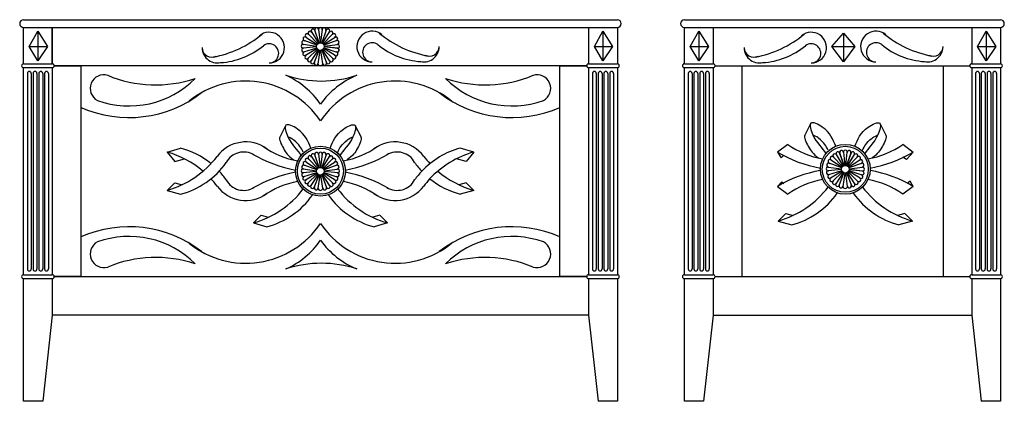
# Model space of a CAD drawing. Units: inches. Extents: x 1.3 to 52.7, y 4.5 to 24.4.
import ezdxf

# ---------------------------------------------------------------- set-up
doc = ezdxf.new("R2010")
doc.units = ezdxf.units.IN
doc.header["$MEASUREMENT"] = 0

msp = doc.modelspace()

# ---------------------------------------------------------------- linework, layer by layer
for p, q in [((1.5, 24.4), (32.5, 24.4)), ((36, 24.4), (52.5, 24.4)), ((1.8, 23), (2.25, 23.8)), ((2.25, 23.8), (2.75, 23)), ((2.25, 23.8), (2.25, 22.25)), ((3, 22.1), (3, 24)), ((16.86, 23.143), (16.368, 23.649)), ((16.86, 23.143), (16.368, 23.649)), ((16.526, 23.772), (16.895, 23.17)), ((16.527, 23.772), (16.895, 23.17)), ((16.935, 23.189), (16.705, 23.856)), ((16.935, 23.189), (16.708, 23.857)), ((16.9, 23.9), (16.978, 23.199)), ((16.901, 23.9), (16.978, 23.199)), ((17.022, 23.199), (17.101, 23.9)), ((17.022, 23.199), (17.101, 23.9)), ((17.296, 23.856), (17.065, 23.189)), ((17.297, 23.856), (17.066, 23.189)), ((17.105, 23.17), (17.477, 23.77)), ((17.106, 23.17), (17.48, 23.768)), ((17.637, 23.644), (17.141, 23.142)), ((31, 24), (31, 22.1)), ((31.3, 23), (31.75, 23.8)), ((31.75, 23.8), (32.25, 23)), ((31.75, 23.8), (31.75, 22.25)), ((36.3, 23), (36.75, 23.8)), ((36.75, 23.8), (36.75, 22.25)), ((36.75, 23.8), (37.25, 23)), ((37.5, 24), (37.5, 22.1)), ((43.7, 23), (44.3, 23.7)), ((44.3, 23.7), (44.9, 23)), ((44.3, 23.7), (44.3, 22.2)), ((51, 24), (51, 22.1)), ((51.3, 23), (51.75, 23.8)), ((51.75, 23.8), (51.75, 22.25)), ((51.75, 23.8), (52.25, 23)), ((16.812, 23.069), (16.15, 23.312)), ((16.813, 23.07), (16.151, 23.315)), ((16.241, 23.494), (16.832, 23.109)), ((16.241, 23.494), (16.832, 23.109)), ((17.637, 23.644), (17.141, 23.142)), ((17.168, 23.108), (17.763, 23.488)), ((17.168, 23.108), (17.763, 23.488)), ((17.851, 23.309), (17.188, 23.068)), ((17.851, 23.308), (17.188, 23.068)), ((2.25, 22.25), (1.8, 23)), ((1.8, 23), (2.75, 23)), ((2.75, 23), (2.25, 22.25)), ((16.801, 22.982), (16.098, 22.918)), ((16.801, 22.982), (16.098, 22.918)), ((16.102, 23.118), (16.802, 23.026)), ((16.102, 23.118), (16.802, 23.026)), ((16.138, 22.722), (16.81, 22.939)), ((16.138, 22.721), (16.81, 22.938)), ((16.828, 22.898), (16.221, 22.539)), ((16.829, 22.897), (16.224, 22.534)), ((16.345, 22.375), (16.855, 22.862)), ((16.346, 22.374), (16.855, 22.862)), ((16.889, 22.833), (16.499, 22.246)), ((16.889, 22.833), (16.499, 22.246)), ((16.677, 22.154), (16.929, 22.813)), ((16.677, 22.154), (16.929, 22.813)), ((16.971, 22.802), (16.871, 22.104)), ((17.122, 22.103), (17.027, 22.802)), ((17.122, 22.103), (17.027, 22.802)), ((17.07, 22.813), (17.316, 22.151)), ((17.07, 22.813), (17.316, 22.151)), ((17.495, 22.242), (17.109, 22.833)), ((17.495, 22.242), (17.109, 22.832)), ((17.143, 22.861), (17.65, 22.369)), ((17.144, 22.861), (17.652, 22.371)), ((17.774, 22.53), (17.171, 22.896)), ((17.774, 22.53), (17.171, 22.896)), ((17.19, 22.936), (17.858, 22.712)), ((17.19, 22.936), (17.858, 22.712)), ((17.198, 23.025), (17.898, 23.114)), ((17.199, 23.024), (17.899, 23.108)), ((17.901, 22.908), (17.199, 22.98)), ((17.901, 22.907), (17.199, 22.979)), ((31.3, 23), (32.25, 23)), ((31.75, 22.25), (31.3, 23)), ((32.25, 23), (31.75, 22.25)), ((36.75, 22.25), (36.3, 23)), ((36.3, 23), (37.25, 23)), ((37.25, 23), (36.75, 22.25)), ((44.3, 22.2), (43.7, 23)), ((43.7, 23), (44.9, 23)), ((44.9, 23), (44.3, 22.2)), ((51.3, 23), (52.25, 23)), ((51.75, 22.25), (51.3, 23)), ((52.25, 23), (51.75, 22.25)), ((1.5, 22.1), (3, 22.1)), ((1.5, 21.9), (3, 21.9)), ((1.7, 21.6), (1.7, 11.4)), ((1.9, 21.6), (1.9, 11.4)), ((2, 21.6), (2, 11.4)), ((2.2, 21.6), (2.2, 11.4)), ((2.3, 21.6), (2.3, 11.4)), ((2.5, 21.6), (2.5, 11.4)), ((2.6, 21.6), (2.6, 11.4)), ((2.8, 21.6), (2.8, 11.4)), ((31, 22.1), (32.5, 22.1)), ((31, 21.9), (32.5, 21.9)), ((31, 21.9), (31, 11.1)), ((31.2, 21.6), (31.2, 11.4)), ((31.4, 21.6), (31.4, 11.4)), ((31.5, 21.6), (31.5, 11.4)), ((31.7, 21.6), (31.7, 11.4)), ((31.8, 21.6), (31.8, 11.4)), ((32, 21.6), (32, 11.4)), ((32.1, 21.6), (32.1, 11.4)), ((32.3, 21.6), (32.3, 11.4)), ((36, 22.1), (37.5, 22.1)), ((36, 21.9), (37.5, 21.9)), ((36.2, 21.6), (36.2, 11.4)), ((36.4, 21.6), (36.4, 11.4)), ((36.5, 21.6), (36.5, 11.4)), ((36.7, 21.6), (36.7, 11.4)), ((36.8, 21.6), (36.8, 11.4)), ((37, 21.6), (37, 11.4)), ((37.1, 21.6), (37.1, 11.4)), ((37.3, 21.6), (37.3, 11.4)), ((37.5, 21.9), (37.5, 11.1)), ((37.6, 22), (50.9, 22)), ((39, 22), (39, 11)), ((49.5, 22), (49.5, 11)), ((51, 22.1), (52.5, 22.1)), ((51, 21.9), (52.5, 21.9)), ((51, 21.9), (51, 11.1)), ((51.2, 21.6), (51.2, 11.4)), ((51.4, 21.6), (51.4, 11.4)), ((51.5, 21.6), (51.5, 11.4)), ((51.7, 21.6), (51.7, 11.4)), ((51.8, 21.6), (51.8, 11.4)), ((52, 21.6), (52, 11.4)), ((52.1, 21.6), (52.1, 11.4)), ((52.3, 21.6), (52.3, 11.4)), ((15.2, 18.9), (14.88, 18.274)), ((18.8, 18.9), (19.12, 18.274)), ((42.6, 19), (42.28, 18.374)), ((46.2, 19), (46.52, 18.374)), ((9, 17.5), (9.7, 17.7)), ((9, 17.5), (9.4, 17)), ((25, 17.5), (24.3, 17.7)), ((25, 17.5), (24.6, 17)), ((41.4, 17.9), (40.861, 17.489)), ((40.863, 17.489), (41.053, 17.204)), ((44.3, 17.5), (44.378, 16.799)), ((44.301, 17.5), (44.378, 16.799)), ((44.422, 16.799), (44.501, 17.5)), ((44.422, 16.799), (44.501, 17.5)), ((47.4, 17.901), (47.941, 17.491)), ((47.94, 17.488), (47.587, 17.102)), ((9.4, 17), (9.901, 17.143)), ((16.241, 16.994), (16.832, 16.609)), ((16.241, 16.994), (16.832, 16.609)), ((16.86, 16.643), (16.368, 17.149)), ((16.86, 16.643), (16.368, 17.149)), ((16.526, 17.272), (16.895, 16.67)), ((16.527, 17.272), (16.895, 16.67)), ((16.935, 16.689), (16.705, 17.356)), ((16.935, 16.689), (16.708, 17.357)), ((16.9, 17.4), (16.978, 16.699)), ((16.901, 17.4), (16.978, 16.699)), ((17.022, 16.699), (17.101, 17.4)), ((17.022, 16.699), (17.101, 17.4)), ((17.296, 17.356), (17.065, 16.689)), ((17.297, 17.356), (17.066, 16.689)), ((17.105, 16.67), (17.477, 17.27)), ((17.106, 16.67), (17.48, 17.268)), ((17.637, 17.144), (17.141, 16.642)), ((17.637, 17.144), (17.141, 16.642)), ((17.168, 16.608), (17.763, 16.988)), ((17.168, 16.608), (17.763, 16.988)), ((24.6, 17), (24.099, 17.143)), ((41.053, 17.204), (41.199, 17.33)), ((43.641, 17.094), (44.232, 16.709)), ((43.641, 17.094), (44.232, 16.709)), ((44.26, 16.743), (43.768, 17.249)), ((44.26, 16.743), (43.768, 17.249)), ((43.926, 17.372), (44.295, 16.77)), ((43.927, 17.372), (44.295, 16.77)), ((44.335, 16.789), (44.105, 17.456)), ((44.335, 16.789), (44.108, 17.457)), ((44.696, 17.456), (44.465, 16.789)), ((44.697, 17.456), (44.466, 16.789)), ((44.505, 16.77), (44.877, 17.37)), ((44.506, 16.77), (44.88, 17.368)), ((45.037, 17.244), (44.541, 16.742)), ((45.037, 17.244), (44.541, 16.742)), ((44.568, 16.708), (45.163, 17.088)), ((44.568, 16.708), (45.163, 17.088)), ((47.587, 17.102), (47.399, 17.235)), ((16.801, 16.482), (16.098, 16.418)), ((16.801, 16.482), (16.098, 16.418)), ((16.102, 16.618), (16.802, 16.526)), ((16.102, 16.618), (16.802, 16.526)), ((16.812, 16.569), (16.15, 16.812)), ((16.813, 16.57), (16.151, 16.815)), ((17.851, 16.809), (17.188, 16.568)), ((17.851, 16.808), (17.188, 16.568)), ((17.198, 16.525), (17.898, 16.614)), ((17.199, 16.524), (17.899, 16.608)), ((17.901, 16.408), (17.199, 16.48)), ((17.901, 16.407), (17.199, 16.479)), ((44.201, 16.582), (43.498, 16.518)), ((44.201, 16.582), (43.498, 16.518)), ((43.502, 16.718), (44.202, 16.626)), ((43.502, 16.718), (44.202, 16.626)), ((43.538, 16.322), (44.21, 16.539)), ((43.538, 16.321), (44.21, 16.538)), ((44.212, 16.669), (43.55, 16.912)), ((44.213, 16.67), (43.551, 16.915)), ((44.228, 16.498), (43.621, 16.139)), ((44.229, 16.497), (43.624, 16.134)), ((43.745, 15.975), (44.255, 16.462)), ((43.746, 15.974), (44.255, 16.462)), ((44.543, 16.461), (45.05, 15.969)), ((44.544, 16.461), (45.052, 15.971)), ((45.174, 16.13), (44.571, 16.496)), ((45.174, 16.13), (44.571, 16.496)), ((45.251, 16.909), (44.588, 16.668)), ((45.251, 16.908), (44.588, 16.668)), ((44.59, 16.536), (45.258, 16.312)), ((44.59, 16.536), (45.258, 16.312)), ((44.598, 16.625), (45.298, 16.714)), ((44.599, 16.624), (45.299, 16.708)), ((45.301, 16.508), (44.599, 16.58)), ((45.301, 16.507), (44.599, 16.579)), ((16.138, 16.222), (16.81, 16.439)), ((16.138, 16.221), (16.81, 16.438)), ((16.828, 16.398), (16.221, 16.039)), ((16.829, 16.397), (16.224, 16.034)), ((16.345, 15.875), (16.855, 16.362)), ((16.346, 15.874), (16.855, 16.362)), ((16.889, 16.333), (16.499, 15.746)), ((16.889, 16.333), (16.499, 15.746)), ((16.677, 15.654), (16.929, 16.313)), ((16.677, 15.654), (16.929, 16.313)), ((16.971, 16.302), (16.871, 15.604)), ((17.122, 15.603), (17.027, 16.302)), ((17.122, 15.603), (17.027, 16.302)), ((17.07, 16.313), (17.316, 15.651)), ((17.07, 16.313), (17.316, 15.651)), ((17.495, 15.742), (17.109, 16.333)), ((17.495, 15.742), (17.109, 16.332)), ((17.143, 16.361), (17.65, 15.869)), ((17.144, 16.361), (17.652, 15.871)), ((17.774, 16.03), (17.171, 16.396)), ((17.774, 16.03), (17.171, 16.396)), ((17.19, 16.436), (17.858, 16.212)), ((17.19, 16.436), (17.858, 16.212)), ((40.859, 15.708), (41.089, 15.939)), ((41.089, 15.939), (41.19, 15.866)), ((44.289, 16.433), (43.899, 15.846)), ((44.289, 16.433), (43.899, 15.846)), ((44.077, 15.754), (44.329, 16.413)), ((44.077, 15.754), (44.329, 16.413)), ((44.371, 16.402), (44.271, 15.704)), ((44.522, 15.703), (44.427, 16.402)), ((44.522, 15.703), (44.427, 16.402)), ((44.47, 16.413), (44.716, 15.751)), ((44.47, 16.413), (44.716, 15.751)), ((44.895, 15.842), (44.509, 16.433)), ((44.895, 15.842), (44.509, 16.432)), ((47.788, 15.976), (47.633, 15.854)), ((47.938, 15.71), (47.788, 15.976)), ((9, 15.5), (9.4, 15.9)), ((9, 15.5), (9.7, 15.3)), ((9.4, 15.9), (9.773, 15.794)), ((24.6, 15.9), (24.227, 15.794)), ((25, 15.5), (24.3, 15.3)), ((25, 15.5), (24.6, 15.9)), ((40.861, 15.708), (41.398, 15.302)), ((47.938, 15.71), (47.407, 15.301)), ((13.5, 13.8), (13.9, 14.2)), ((13.9, 14.2), (14.273, 14.094)), ((20.1, 14.2), (19.727, 14.094)), ((20.5, 13.8), (20.1, 14.2)), ((40.9, 13.9), (41.3, 14.3)), ((40.9, 13.9), (41.6, 13.7)), ((41.3, 14.3), (41.673, 14.194)), ((47.5, 14.3), (47.127, 14.194)), ((47.9, 13.9), (47.2, 13.7)), ((47.9, 13.9), (47.5, 14.3)), ((13.5, 13.8), (14.2, 13.6)), ((20.5, 13.8), (19.8, 13.6)), ((1.5, 11.1), (3, 11.1)), ((1.5, 10.9), (3, 10.9)), ((31, 11.1), (32.5, 11.1)), ((31, 10.9), (32.5, 10.9)), ((31, 10.9), (31, 9)), ((36, 11.1), (37.5, 11.1)), ((36, 10.9), (37.5, 10.9)), ((37.5, 10.9), (37.5, 9)), ((37.6, 11), (50.9, 11)), ((51, 11.1), (52.5, 11.1)), ((51, 10.9), (52.5, 10.9)), ((51, 10.9), (51, 9)), ((3, 9), (2.5, 4.5)), ((31, 9), (31.5, 4.5)), ((37.5, 9), (37, 4.5)), ((37.5, 9), (51, 9)), ((51, 9), (51.5, 4.5))]:
    msp.add_line(p, q)
for points in [[(1.5, 22.1), (1.5, 24), (32.5, 24), (32.5, 22.1)], [(1.5, 22.1), (1.5, 24), (3, 24), (3, 22.1)], [(2.5, 24), (31, 24)], [(36, 22.1), (36, 24), (52.5, 24), (52.5, 22.1)], [(1.5, 11.1), (1.5, 21.9)], [(1.5, 11.1), (1.5, 21.9)], [(3, 21.9), (3, 11.1)], [(30.9, 22), (3.1, 22)], [(3.1, 22), (4.5, 22), (4.5, 11), (3.1, 11)], [(30.9, 11), (29.5, 11), (29.5, 22), (30.9, 22)], [(32.5, 21.9), (32.5, 11.1)], [(36, 11.1), (36, 21.9)], [(52.5, 21.9), (52.5, 11.1)], [(2.5, 4.5), (1.5, 4.5), (1.5, 10.9)], [(2.5, 4.5), (1.5, 4.5), (1.5, 10.9)], [(3, 10.9), (3, 9)], [(3.1, 11), (30.9, 11)], [(32.5, 10.9), (32.5, 4.5), (31.5, 4.5)], [(37, 4.5), (36, 4.5), (36, 10.9)], [(52.5, 10.9), (52.5, 4.5), (51.5, 4.5)], [(31, 9), (3, 9)]]:
    msp.add_lwpolyline(points)
for centre, radius in [((17, 23), 0.2), ((17, 23), 0.2), ((17, 23), 0.2), ((17, 16.5), 1.3), ((17, 16.5), 1.2), ((44.4, 16.6), 1.3), ((44.4, 16.6), 1.2), ((17, 16.5), 0.2), ((17, 16.5), 0.2), ((17, 16.5), 0.2), ((44.4, 16.6), 0.2), ((44.4, 16.6), 0.2), ((44.4, 16.6), 0.2)]:
    msp.add_circle(centre, radius)
for centre, radius, start, end in [((1.5, 24.2), 0.2, 90, 270), ((32.5, 24.2), 0.2, 270, 90), ((36, 24.2), 0.2, 90, 270), ((52.5, 24.2), 0.2, 270, 90), ((10.372, 27.962), 5.607, 280.5897, 309.6617), ((14.321, 22.944), 0.8, 270, 129.6329), ((16.305, 23.572), 0.1, 37.8946, 243.2554), ((16.447, 23.71), 0.1, 25.2143, 230.575), ((16.617, 23.815), 0.1, 12.4962, 217.857), ((16.803, 23.878), 0.1, 359.9776, 205.3383), ((17.001, 23.9), 0.1, 347.2595, 192.6203), ((17.198, 23.878), 0.1, 334.5791, 179.9399), ((17.387, 23.813), 0.1, 321.861, 167.2218), ((17.558, 23.706), 0.1, 308.9914, 154.3522), ((17.7, 23.566), 0.1, 296.2734, 141.6341), ((19.7, 23), 0.8, 50.3671, 270), ((23.649, 28.018), 5.607, 230.3383, 259.4103), ((38.672, 27.962), 5.607, 280.5897, 309.6617), ((42.621, 22.944), 0.8, 270, 129.6329), ((46, 23), 0.8, 50.3671, 270), ((49.949, 28.018), 5.607, 230.3383, 259.4103), ((14.321, 22.644), 0.5, 270, 126.8699), ((16.126, 23.215), 0.1, 63.4823, 268.8431), ((16.196, 23.404), 0.1, 50.6127, 255.9735), ((17.807, 23.398), 0.1, 283.593, 128.9537), ((17.875, 23.211), 0.1, 270.8749, 116.2357), ((19.7, 22.7), 0.5, 53.1301, 270), ((42.621, 22.644), 0.5, 270, 126.8699), ((46, 22.7), 0.5, 53.1301, 270), ((11.621, 22.944), 0.8, 180, 289.368), ((11.321, 22.944), 0.5, 180, 298.1825), ((11.543, 26.045), 3.892, 273.5257, 309.5487), ((16.1, 23.018), 0.1, 76.2004, 281.5612), ((16.118, 22.82), 0.1, 88.8808, 294.2416), ((16.18, 22.63), 0.1, 101.5989, 306.9596), ((17.816, 22.621), 0.1, 232.4076, 77.7683), ((17.88, 22.809), 0.1, 245.088, 90.4487), ((17.9, 23.008), 0.1, 257.806, 103.1668), ((22.478, 26.101), 3.892, 230.4513, 266.4743), ((22.4, 23), 0.8, 250.632, 0), ((22.7, 23), 0.5, 241.8175, 0), ((39.621, 22.944), 0.5, 180, 298.1825), ((39.921, 22.944), 0.8, 180, 289.368), ((39.843, 26.045), 3.892, 273.5257, 309.5487), ((48.778, 26.101), 3.892, 230.4513, 266.4743), ((48.7, 23), 0.8, 250.632, 0), ((49, 23), 0.5, 241.8175, 0), ((16.285, 22.454), 0.1, 114.6677, 320.0285), ((16.422, 22.31), 0.1, 127.3858, 332.7466), ((16.588, 22.2), 0.1, 140.0662, 345.4269), ((16.774, 22.129), 0.1, 152.7842, 358.145), ((16.998, 22.126), 0.126, 184.1934, 349.7777), ((17.219, 22.127), 0.1, 181.4214, 26.7822), ((17.406, 22.197), 0.1, 194.1018, 39.4626), ((17.572, 22.306), 0.1, 206.8199, 52.1807), ((17.713, 22.45), 0.1, 219.6895, 65.0503), ((1.5, 22), 0.1, 90, 270), ((1.8, 21.6), 0.1, 0, 180), ((2.1, 21.6), 0.1, 0, 180), ((2.4, 21.6), 0.1, 0, 180), ((2.7, 21.6), 0.1, 0, 180), ((3, 22), 0.1, 270, 90), ((31, 22), 0.1, 90, 270), ((31.3, 21.6), 0.1, 0, 180), ((31.6, 21.6), 0.1, 0, 180), ((31.9, 21.6), 0.1, 0, 180), ((32.2, 21.6), 0.1, 0, 180), ((32.5, 22), 0.1, 270, 90), ((36, 22), 0.1, 90, 270), ((36.3, 21.6), 0.1, 0, 180), ((36.6, 21.6), 0.1, 0, 180), ((36.9, 21.6), 0.1, 0, 180), ((37.2, 21.6), 0.1, 0, 180), ((37.5, 22), 0.1, 270, 90), ((51, 22), 0.1, 90, 270), ((51.3, 21.6), 0.1, 0, 180), ((51.6, 21.6), 0.1, 0, 180), ((51.9, 21.6), 0.1, 0, 180), ((52.2, 21.6), 0.1, 0, 180), ((52.5, 22), 0.1, 270, 90), ((5.693, 20.817), 0.713, 73.0071, 242.0734), ((7.012, 24.778), 4.876, 250.1223, 315.1011), ((8.4, 27.5), 6.501, 247.3144, 288.5292), ((13.1, 16.5), 4.7, 33.9231, 128.8782), ((17.05, 27.098), 5.895, 251.7113, 288.2887), ((13.396, 17.505), 4.384, 34.6945, 65.6943), ((20.595, 17.399), 4.437, 112.4602, 144.1201), ((20.9, 16.5), 4.7, 51.1218, 146.0769), ((25.6, 27.5), 6.501, 251.4708, 292.6856), ((26.988, 24.778), 4.876, 224.8989, 289.8777), ((28.307, 20.817), 0.713, 297.9266, 106.9929), ((7, 25.5), 6.201, 246.2233, 307.7269), ((27, 25.5), 6.201, 232.2731, 293.7767), ((13.1, 16.161), 1.864, 53.6362, 143.3546), ((20.9, 16.161), 1.864, 36.6454, 126.3638), ((7.596, 12.639), 5.06, 49.7371, 73.8862), ((8.607, 13.583), 4.26, 51.0733, 75.131), ((12.995, 16.464), 1.036, 58.6894, 151.756), ((16.58, 21.415), 4.441, 234.4907, 260.118), ((16.803, 17.378), 0.1, 359.9776, 205.3383), ((17.001, 17.4), 0.1, 347.2595, 192.6203), ((17.198, 17.378), 0.1, 334.5791, 179.9399), ((17.42, 21.415), 4.441, 279.882, 305.5093), ((21.005, 16.464), 1.036, 28.244, 121.3106), ((25.363, 13.662), 4.176, 104.7472, 137.1803), ((26.448, 12.532), 5.174, 106.2476, 136.4097), ((44.4, 23.6), 7.061, 239.9169, 259.4022), ((43.98, 21.515), 4.441, 234.4907, 260.118), ((44.017, 17.415), 0.1, 12.4962, 217.857), ((44.203, 17.478), 0.1, 359.9776, 205.3383), ((44.401, 17.5), 0.1, 347.2595, 192.6203), ((44.598, 17.478), 0.1, 334.5791, 179.9399), ((44.787, 17.413), 0.1, 321.861, 167.2218), ((44.82, 21.515), 4.441, 279.882, 305.5093), ((44.4, 23.6), 7.061, 280.5978, 300.0831), ((7.596, 20.361), 5.06, 286.1138, 322.3924), ((17, 23.5), 7.061, 239.9169, 259.4022), ((16.196, 16.904), 0.1, 50.6127, 255.9735), ((16.305, 17.072), 0.1, 37.8946, 243.2554), ((16.447, 17.21), 0.1, 25.2143, 230.575), ((16.617, 17.315), 0.1, 12.4962, 217.857), ((17.387, 17.313), 0.1, 321.861, 167.2218), ((17.558, 17.206), 0.1, 308.9914, 154.3522), ((17.7, 17.066), 0.1, 296.2734, 141.6341), ((17.807, 16.898), 0.1, 283.593, 128.9537), ((17, 23.5), 7.061, 280.5978, 300.0831), ((26.404, 20.361), 5.06, 217.6076, 223.2541), ((43.596, 17.004), 0.1, 50.6127, 255.9735), ((43.705, 17.172), 0.1, 37.8946, 243.2554), ((43.847, 17.31), 0.1, 25.2143, 230.575), ((44.958, 17.306), 0.1, 308.9914, 154.3522), ((45.1, 17.166), 0.1, 296.2734, 141.6341), ((45.207, 16.998), 0.1, 283.593, 128.9537), ((8.607, 19.417), 4.26, 284.869, 324.6698), ((8.607, 13.583), 4.26, 35.3302, 43.2224), ((16.1, 16.518), 0.1, 76.2004, 281.5612), ((16.126, 16.715), 0.1, 63.4823, 268.8431), ((17.875, 16.711), 0.1, 270.8749, 116.2357), ((17.9, 16.508), 0.1, 257.806, 103.1668), ((25.393, 19.417), 4.26, 215.3302, 223.3275), ((24.447, 14.304), 3.071, 134.345, 145.4341), ((26.404, 20.361), 5.06, 229.6803, 253.8862), ((44.4, 9.6), 7.061, 100.5978, 120.0831), ((43.5, 16.618), 0.1, 76.2004, 281.5612), ((43.518, 16.42), 0.1, 88.8808, 294.2416), ((43.526, 16.815), 0.1, 63.4823, 268.8431), ((45.275, 16.811), 0.1, 270.8749, 116.2357), ((45.28, 16.409), 0.1, 245.088, 90.4487), ((45.3, 16.608), 0.1, 257.806, 103.1668), ((44.4, 9.6), 7.061, 59.9169, 79.4022), ((7.596, 12.639), 5.06, 37.6076, 43.2113), ((12.995, 16.536), 1.036, 208.244, 301.3106), ((17, 9.5), 7.061, 100.5978, 120.0831), ((16.58, 11.585), 4.441, 99.882, 125.5093), ((16.118, 16.32), 0.1, 88.8808, 294.2416), ((16.18, 16.13), 0.1, 101.5989, 306.9596), ((16.285, 15.954), 0.1, 114.6677, 320.0285), ((17.713, 15.95), 0.1, 219.6895, 65.0503), ((17.816, 16.121), 0.1, 232.4076, 77.7683), ((17.88, 16.309), 0.1, 245.088, 90.4487), ((17.42, 11.585), 4.441, 54.4907, 80.118), ((17, 9.5), 7.061, 59.9169, 79.4022), ((21.005, 16.536), 1.036, 238.6894, 331.756), ((53.897, -9.631), 40.439, 140.4844, 141.1668), ((25.393, 19.417), 4.26, 230.9436, 255.131), ((43.98, 11.685), 4.441, 99.882, 125.5093), ((43.58, 16.23), 0.1, 101.5989, 306.9596), ((43.685, 16.054), 0.1, 114.6677, 320.0285), ((43.822, 15.91), 0.1, 127.3858, 332.7466), ((44.972, 15.906), 0.1, 206.8199, 52.1807), ((45.113, 16.05), 0.1, 219.6895, 65.0503), ((45.216, 16.221), 0.1, 232.4076, 77.7683), ((44.798, 11.61), 4.519, 54.7472, 80.0074), ((13.1, 16.839), 1.864, 216.6454, 306.3638), ((12.096, 18.661), 5.06, 286.1138, 322.3924), ((16.422, 15.81), 0.1, 127.3858, 332.7466), ((16.588, 15.7), 0.1, 140.0662, 345.4269), ((16.774, 15.629), 0.1, 152.7842, 358.145), ((16.998, 15.626), 0.126, 184.1934, 349.7777), ((17.219, 15.627), 0.1, 181.4214, 26.7822), ((17.406, 15.697), 0.1, 194.1018, 39.4626), ((17.572, 15.806), 0.1, 206.8199, 52.1807), ((21.904, 18.661), 5.06, 217.6076, 253.8862), ((20.9, 16.839), 1.864, 233.6362, 323.3546), ((39.496, 18.761), 5.06, 286.1138, 322.3924), ((43.988, 15.8), 0.1, 140.0662, 345.4269), ((44.174, 15.729), 0.1, 152.7842, 358.145), ((44.398, 15.726), 0.126, 184.1934, 349.7777), ((44.619, 15.727), 0.1, 181.4214, 26.7822), ((44.806, 15.797), 0.1, 194.1018, 39.4626), ((49.304, 18.761), 5.06, 217.6076, 253.8862), ((13.107, 17.717), 4.26, 284.869, 324.6698), ((20.893, 17.717), 4.26, 215.3302, 255.131), ((40.507, 17.817), 4.26, 284.869, 324.6698), ((48.293, 17.817), 4.26, 215.3302, 255.131), ((7, 7.4), 6.201, 52.2731, 113.7767), ((13.1, 16.4), 4.7, 231.1218, 326.0769), ((20.9, 16.4), 4.7, 213.9231, 308.8782), ((27, 7.4), 6.201, 66.2233, 127.7269), ((7.012, 8.222), 4.876, 44.8989, 109.8777), ((13.396, 15.395), 4.384, 294.3057, 325.3055), ((20.595, 15.501), 4.437, 215.8799, 247.5398), ((26.988, 8.222), 4.876, 70.1223, 135.1011), ((5.693, 12.183), 0.713, 117.9266, 286.9929), ((28.307, 12.183), 0.713, 253.0071, 62.0734), ((8.4, 5.5), 6.501, 71.4708, 112.6856), ((25.6, 5.5), 6.501, 67.3144, 108.5292), ((1.8, 11.4), 0.1, 180, 0), ((2.1, 11.4), 0.1, 180, 0), ((2.4, 11.4), 0.1, 180, 0), ((2.7, 11.4), 0.1, 180, 0), ((17.05, 5.802), 5.895, 71.7113, 108.2887), ((31.3, 11.4), 0.1, 180, 0), ((31.6, 11.4), 0.1, 180, 0), ((31.9, 11.4), 0.1, 180, 0), ((32.2, 11.4), 0.1, 180, 0), ((36.3, 11.4), 0.1, 180, 0), ((36.6, 11.4), 0.1, 180, 0), ((36.9, 11.4), 0.1, 180, 0), ((37.2, 11.4), 0.1, 180, 0), ((51.3, 11.4), 0.1, 180, 0), ((51.6, 11.4), 0.1, 180, 0), ((51.9, 11.4), 0.1, 180, 0), ((52.2, 11.4), 0.1, 180, 0), ((1.5, 11), 0.1, 90, 270), ((3, 11), 0.1, 270, 90), ((31, 11), 0.1, 90, 270), ((32.5, 11), 0.1, 270, 90), ((36, 11), 0.1, 90, 270), ((37.5, 11), 0.1, 270, 90), ((51, 11), 0.1, 90, 270), ((52.5, 11), 0.1, 270, 90)]:
    msp.add_arc(centre, radius, start, end)
for points, knots in [([(43.9, 17.8), (43.758, 18.154), (43.542, 18.691), (42.419, 19.216), (42.759, 18.073), (43.191, 17.734), (43.4, 17.4)], [0, 0, 0, 0, 1.220656, 1.853111, 2.461387, 3.635713, 3.635713, 3.635713, 3.635713]), ([(44.9, 17.8), (45.042, 18.154), (45.258, 18.691), (46.381, 19.216), (46.041, 18.073), (45.609, 17.734), (45.4, 17.4)], [0, 0, 0, 0, 1.220656, 1.853111, 2.461387, 3.635713, 3.635713, 3.635713, 3.635713]), ([(16.5, 17.7), (16.358, 18.054), (16.142, 18.591), (15.019, 19.116), (15.359, 17.973), (15.791, 17.634), (16, 17.3)], [0, 0, 0, 0, 1.220656, 1.853111, 2.461387, 3.635713, 3.635713, 3.635713, 3.635713]), ([(17.5, 17.7), (17.642, 18.054), (17.858, 18.591), (18.981, 19.116), (18.641, 17.973), (18.209, 17.634), (18, 17.3)], [0, 0, 0, 0, 1.220656, 1.853111, 2.461387, 3.635713, 3.635713, 3.635713, 3.635713]), ([(14.883, 18.28), (14.82, 18.177), (15.1, 17.6), (15.3, 17.3), (15.6, 17.1)], [1.895901, 1.895901, 1.895901, 1.895901, 2.461387, 3.106493, 3.106493, 3.106493, 3.106493]), ([(16.1, 17.5), (16, 17.7), (15.9, 17.9), (15.5, 18.2), (15.3, 18.3)], [0.3848357, 0.3848357, 0.3848357, 0.3848357, 1.2206556, 1.3569002, 1.3569002, 1.3569002, 1.3569002]), ([(17.9, 17.5), (18, 17.7), (18.1, 17.9), (18.5, 18.2), (18.7, 18.3)], [0.3848357, 0.3848357, 0.3848357, 0.3848357, 1.2206556, 1.3569002, 1.3569002, 1.3569002, 1.3569002]), ([(19.117, 18.28), (19.18, 18.177), (18.9, 17.6), (18.7, 17.3), (18.4, 17.1)], [1.895901, 1.895901, 1.895901, 1.895901, 2.461387, 3.106493, 3.106493, 3.106493, 3.106493]), ([(42.283, 18.38), (42.22, 18.277), (42.5, 17.7), (42.7, 17.4), (43, 17.2)], [1.895901, 1.895901, 1.895901, 1.895901, 2.461387, 3.106493, 3.106493, 3.106493, 3.106493]), ([(43.5, 17.6), (43.4, 17.8), (43.3, 18), (42.9, 18.3), (42.7, 18.4)], [0.3848357, 0.3848357, 0.3848357, 0.3848357, 1.2206556, 1.3569002, 1.3569002, 1.3569002, 1.3569002]), ([(45.3, 17.6), (45.4, 17.8), (45.5, 18), (45.9, 18.3), (46.1, 18.4)], [0.3848357, 0.3848357, 0.3848357, 0.3848357, 1.2206556, 1.3569002, 1.3569002, 1.3569002, 1.3569002]), ([(46.517, 18.38), (46.58, 18.277), (46.3, 17.7), (46.1, 17.4), (45.8, 17.2)], [1.895901, 1.895901, 1.895901, 1.895901, 2.461387, 3.106493, 3.106493, 3.106493, 3.106493])]:
    msp.add_open_spline(points, degree=3, knots=knots)

doc.saveas('drawing.dxf')
